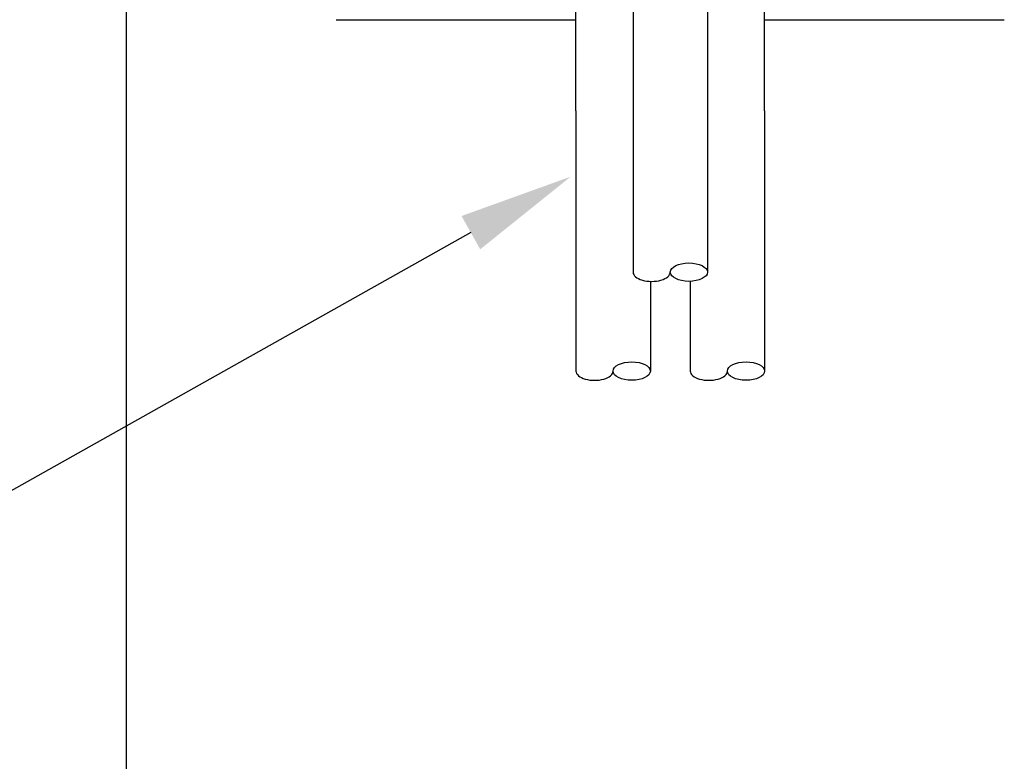
# Model space of a CAD drawing. Extents: x 1 to 16, y 1.3 to 20.7.
# Drawn here: x 10.3 to 12, y 8.8 to 10.1 of the extents above; entities that cross this region are included whole.
import ezdxf

# ---------------------------------------------------------------- set-up
doc = ezdxf.new("R2010")
doc.units = 0
doc.header["$LTSCALE"] = 0.1
doc.header["$MEASUREMENT"] = 0
doc.layers.get('0').update_dxf_attribs({"linetype": 'CONTINUOUS'})

msp = doc.modelspace()

# ---------------------------------------------------------------- linework, layer by layer
for p, q in [((11.3005, 9.9219), (11.3005, 10.2748)), ((11.6301, 9.9219), (11.6301, 10.2748)), ((10.8819, 10.0811), (11.3005, 10.0811)), ((11.4003, 10.0948), (11.4003, 9.64)), ((11.5303, 10.0948), (11.5303, 9.64)), ((11.6301, 10.0811), (12.0487, 10.0811)), ((11.3005, 9.9219), (11.3005, 9.4671)), ((11.6301, 9.9219), (11.6301, 9.4671)), ((11.117, 9.709), (10.1779, 9.1817)), ((11.4305, 9.6239), (11.4305, 9.4671)), ((11.5001, 9.624), (11.5001, 9.4671))]:
    msp.add_line(p, q)
for centre in [(11.4978, 9.64), (11.398, 9.4671), (11.5976, 9.4671)]:
    msp.add_ellipse(centre, major_axis=(-0.0325, 0), ratio=0.494392)
for centre in [(11.4328, 9.64), (11.333, 9.4671), (11.5326, 9.4671)]:
    msp.add_ellipse(centre, major_axis=(0.0325, 0), ratio=0.495661, start_param=-3.141593, end_param=0)
msp.add_open_spline([(10.5153, 4.5993), (10.5153, 4.5993), (10.5153, 4.5993), (10.5153, 16.5984), (10.5153, 16.5984)], degree=3)
msp.add_solid([(11.1007, 9.7381), (11.2914, 9.8069), (11.1333, 9.6799)])

doc.saveas('drawing.dxf')
